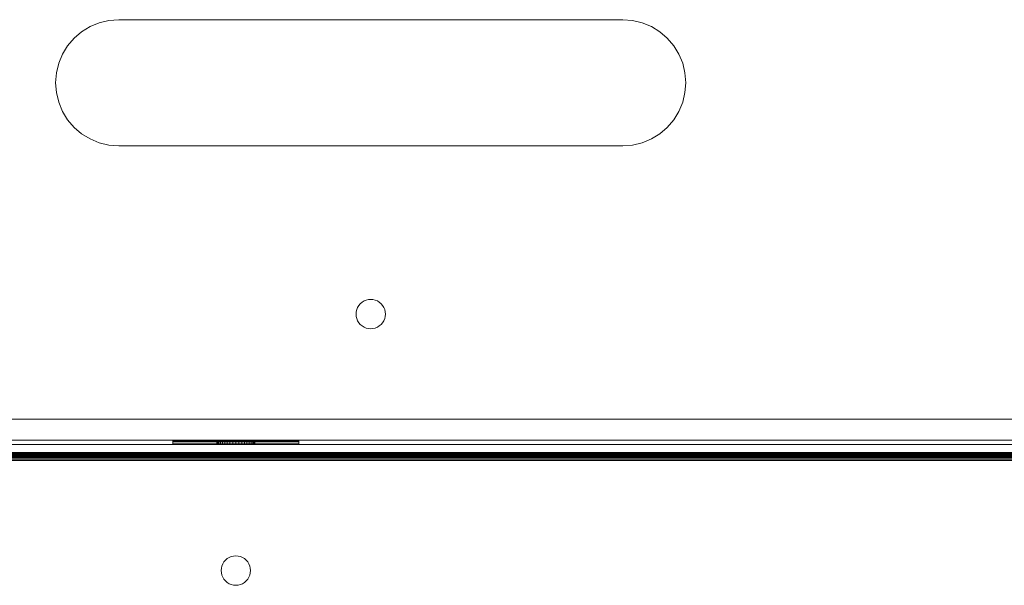
# Model space of a CAD drawing. Units: millimetres. Extents: x -7637 to 7636, y -744 to 4372.
# Drawn here: x -6679 to -6562, y 2334 to 2401 of the extents above; entities that cross this region are included whole.
import ezdxf

# ---------------------------------------------------------------- set-up
doc = ezdxf.new("R2010")
doc.units = ezdxf.units.MM
doc.header["$MEASUREMENT"] = 0
doc.layers.add('0_Pen_No__1', color=7, linetype='Continuous', lineweight=13)

msp = doc.modelspace()

# ---------------------------------------------------------------- linework, layer by layer
at = {"layer": '0_Pen_No__1', "linetype": 'Continuous'}
for p, q in [((-6671.03, 2400.08), (-6672.03, 2399.46)), ((-6671.03, 2400.08), (-6669.94, 2400.53)), ((-6669.94, 2400.53), (-6668.8, 2400.8)), ((-6667.62, 2400.89), (-6668.8, 2400.8)), ((-6607.62, 2400.89), (-6667.62, 2400.89)), ((-6607.62, 2400.89), (-6606.45, 2400.8)), ((-6605.31, 2400.53), (-6606.45, 2400.8)), ((-6605.31, 2400.53), (-6604.22, 2400.08)), ((-6604.22, 2400.08), (-6603.22, 2399.46)), ((-6672.93, 2398.7), (-6672.03, 2399.46)), ((-6602.32, 2398.7), (-6603.22, 2399.46)), ((-6674.31, 2396.8), (-6673.69, 2397.8)), ((-6672.93, 2398.7), (-6673.69, 2397.8)), ((-6602.32, 2398.7), (-6601.56, 2397.8)), ((-6600.94, 2396.8), (-6601.56, 2397.8)), ((-6674.76, 2395.71), (-6674.31, 2396.8)), ((-6600.94, 2396.8), (-6600.49, 2395.71)), ((-6674.76, 2395.71), (-6675.03, 2394.57)), ((-6600.49, 2395.71), (-6600.22, 2394.57)), ((-6675.12, 2393.39), (-6675.03, 2394.57)), ((-6600.12, 2393.39), (-6600.22, 2394.57)), ((-6675.12, 2393.39), (-6675.03, 2392.22)), ((-6600.12, 2393.39), (-6600.22, 2392.22)), ((-6674.76, 2391.08), (-6675.03, 2392.22)), ((-6600.49, 2391.08), (-6600.22, 2392.22)), ((-6674.31, 2389.99), (-6674.76, 2391.08)), ((-6600.49, 2391.08), (-6600.94, 2389.99)), ((-6674.31, 2389.99), (-6673.69, 2388.99)), ((-6600.94, 2389.99), (-6601.56, 2388.99)), ((-6672.93, 2388.09), (-6673.69, 2388.99)), ((-6602.32, 2388.09), (-6601.56, 2388.99)), ((-6672.93, 2388.09), (-6672.03, 2387.33)), ((-6671.03, 2386.71), (-6672.03, 2387.33)), ((-6604.22, 2386.71), (-6603.22, 2387.33)), ((-6602.32, 2388.09), (-6603.22, 2387.33)), ((-6669.94, 2386.26), (-6671.03, 2386.71)), ((-6669.94, 2386.26), (-6668.8, 2385.99)), ((-6667.62, 2385.89), (-6668.8, 2385.99)), ((-6607.62, 2385.89), (-6606.45, 2385.99)), ((-6605.31, 2386.26), (-6606.45, 2385.99)), ((-6604.22, 2386.71), (-6605.31, 2386.26)), ((-6667.62, 2385.89), (-6607.62, 2385.89)), ((-6638.65, 2367.31), (-6638.86, 2367.13)), ((-6638.42, 2367.45), (-6638.65, 2367.31)), ((-6638.17, 2367.56), (-6638.42, 2367.45)), ((-6637.9, 2367.62), (-6638.17, 2367.56)), ((-6637.62, 2367.64), (-6637.9, 2367.62)), ((-6637.35, 2367.62), (-6637.62, 2367.64)), ((-6637.08, 2367.56), (-6637.35, 2367.62)), ((-6636.83, 2367.45), (-6637.08, 2367.56)), ((-6636.6, 2367.31), (-6636.83, 2367.45)), ((-6636.39, 2367.13), (-6636.6, 2367.31)), ((-6639.35, 2366.17), (-6639.37, 2365.89)), ((-6639.29, 2366.43), (-6639.35, 2366.17)), ((-6639.18, 2366.69), (-6639.29, 2366.43)), ((-6639.04, 2366.92), (-6639.18, 2366.69)), ((-6638.86, 2367.13), (-6639.04, 2366.92)), ((-6636.21, 2366.92), (-6636.39, 2367.13)), ((-6636.07, 2366.69), (-6636.21, 2366.92)), ((-6635.96, 2366.43), (-6636.07, 2366.69)), ((-6635.9, 2366.17), (-6635.96, 2366.43)), ((-6635.87, 2365.89), (-6635.9, 2366.17)), ((-6639.37, 2365.89), (-6639.35, 2365.62)), ((-6639.35, 2365.62), (-6639.29, 2365.35)), ((-6639.29, 2365.35), (-6639.18, 2365.1)), ((-6639.18, 2365.1), (-6639.04, 2364.87)), ((-6639.04, 2364.87), (-6638.86, 2364.66)), ((-6636.39, 2364.66), (-6636.21, 2364.87)), ((-6636.21, 2364.87), (-6636.07, 2365.1)), ((-6636.07, 2365.1), (-6635.96, 2365.35)), ((-6635.96, 2365.35), (-6635.9, 2365.62)), ((-6635.9, 2365.62), (-6635.87, 2365.89)), ((-6638.86, 2364.66), (-6638.65, 2364.48)), ((-6638.65, 2364.48), (-6638.42, 2364.33)), ((-6638.42, 2364.33), (-6638.17, 2364.23)), ((-6638.17, 2364.23), (-6637.9, 2364.17)), ((-6637.9, 2364.17), (-6637.62, 2364.14)), ((-6637.62, 2364.14), (-6637.35, 2364.17)), ((-6637.35, 2364.17), (-6637.08, 2364.23)), ((-6637.08, 2364.23), (-6636.83, 2364.33)), ((-6636.83, 2364.33), (-6636.6, 2364.48)), ((-6636.6, 2364.48), (-6636.39, 2364.66)), ((-6509.62, 2353.39), (-6765.62, 2353.39)), ((-6661.17, 2350.89), (-6765.62, 2350.89)), ((-6661.17, 2350.89), (-6661.17, 2350.86)), ((-6646.22, 2350.89), (-6661.17, 2350.89)), ((-6661.17, 2350.86), (-6661.17, 2350.74)), ((-6661.17, 2350.86), (-6646.17, 2350.86)), ((-6655.92, 2350.86), (-6655.92, 2350.39)), ((-6655.9, 2350.86), (-6655.9, 2350.39)), ((-6655.9, 2350.86), (-6655.9, 2350.39)), ((-6655.81, 2350.86), (-6655.81, 2350.39)), ((-6655.81, 2350.86), (-6655.81, 2350.39)), ((-6655.68, 2350.86), (-6655.68, 2350.39)), ((-6655.68, 2350.86), (-6655.68, 2350.39)), ((-6655.5, 2350.86), (-6655.5, 2350.39)), ((-6655.5, 2350.86), (-6655.5, 2350.39)), ((-6655.27, 2350.86), (-6655.27, 2350.39)), ((-6655.27, 2350.86), (-6655.27, 2350.39)), ((-6655, 2350.86), (-6655, 2350.39)), ((-6655, 2350.86), (-6655, 2350.39)), ((-6654.7, 2350.86), (-6654.7, 2350.39)), ((-6654.7, 2350.86), (-6654.7, 2350.39)), ((-6654.37, 2350.86), (-6654.37, 2350.39)), ((-6654.37, 2350.86), (-6654.37, 2350.39)), ((-6654.03, 2350.39), (-6654.03, 2350.86)), ((-6654.03, 2350.86), (-6654.03, 2350.39)), ((-6653.67, 2350.39), (-6653.67, 2350.86)), ((-6653.67, 2350.39), (-6653.67, 2350.86)), ((-6653.32, 2350.86), (-6653.32, 2350.39)), ((-6653.32, 2350.86), (-6653.32, 2350.39)), ((-6652.98, 2350.86), (-6652.98, 2350.39)), ((-6652.98, 2350.86), (-6652.98, 2350.39)), ((-6652.65, 2350.86), (-6652.65, 2350.39)), ((-6652.65, 2350.86), (-6652.65, 2350.39)), ((-6652.35, 2350.86), (-6652.35, 2350.39)), ((-6652.35, 2350.86), (-6652.35, 2350.39)), ((-6652.08, 2350.86), (-6652.08, 2350.39)), ((-6652.08, 2350.86), (-6652.08, 2350.39)), ((-6651.85, 2350.86), (-6651.85, 2350.39)), ((-6651.85, 2350.86), (-6651.85, 2350.39)), ((-6651.67, 2350.86), (-6651.67, 2350.39)), ((-6651.67, 2350.86), (-6651.67, 2350.39)), ((-6651.53, 2350.86), (-6651.53, 2350.39)), ((-6651.53, 2350.86), (-6651.53, 2350.39)), ((-6651.45, 2350.86), (-6651.45, 2350.39)), ((-6651.45, 2350.86), (-6651.45, 2350.39)), ((-6651.42, 2350.86), (-6651.42, 2350.39)), ((-6646.17, 2350.88), (-6646.22, 2350.89)), ((-6645.95, 2350.89), (-6646.17, 2350.88)), ((-6646.17, 2350.88), (-6646.17, 2350.86)), ((-6646.17, 2350.86), (-6646.17, 2350.74)), ((-6509.62, 2350.89), (-6645.95, 2350.89)), ((-6612.3, 2350.89), (-6612.91, 2350.89)), ((-6600.3, 2350.89), (-6600.91, 2350.89)), ((-6588.3, 2350.89), (-6588.91, 2350.89)), ((-6576.3, 2350.89), (-6576.91, 2350.89)), ((-6564.3, 2350.89), (-6564.91, 2350.89)), ((-6815.17, 2350.39), (-6661.17, 2350.39)), ((-6661.17, 2350.74), (-6661.17, 2350.56)), ((-6646.17, 2350.74), (-6661.17, 2350.74)), ((-6661.17, 2350.56), (-6661.17, 2350.39)), ((-6646.17, 2350.56), (-6661.17, 2350.56)), ((-6646.17, 2350.39), (-6661.17, 2350.39)), ((-6646.17, 2350.74), (-6646.17, 2350.56)), ((-6646.17, 2350.56), (-6646.17, 2350.39)), ((-6646.17, 2350.39), (-6495.67, 2350.39)), ((-6818.34, 2349.44), (-6431.86, 2349.44)), ((-6509.62, 2349.4), (-6765.62, 2349.4)), ((-6765.62, 2349.36), (-6478.28, 2349.3)), ((-6509.62, 2349.26), (-6765.62, 2349.26)), ((-6509.62, 2349.17), (-6765.62, 2349.17)), ((-6765.62, 2349.08), (-6509.62, 2349.08)), ((-6509.62, 2349.05), (-6765.62, 2349.05)), ((-6509.62, 2348.93), (-6765.62, 2348.93)), ((-6509.62, 2348.79), (-6765.62, 2348.79)), ((-6509.62, 2348.64), (-6765.62, 2348.64)), ((-6765.62, 2348.49), (-6509.62, 2348.49)), ((-6654.7, 2336.81), (-6654.91, 2336.63)), ((-6654.47, 2336.95), (-6654.7, 2336.81)), ((-6654.22, 2337.06), (-6654.47, 2336.95)), ((-6653.95, 2337.12), (-6654.22, 2337.06)), ((-6653.67, 2337.14), (-6653.95, 2337.12)), ((-6653.4, 2337.12), (-6653.67, 2337.14)), ((-6653.13, 2337.06), (-6653.4, 2337.12)), ((-6652.88, 2336.95), (-6653.13, 2337.06)), ((-6652.65, 2336.81), (-6652.88, 2336.95)), ((-6652.44, 2336.63), (-6652.65, 2336.81)), ((-6655.4, 2335.67), (-6655.42, 2335.39)), ((-6655.34, 2335.93), (-6655.4, 2335.67)), ((-6655.23, 2336.19), (-6655.34, 2335.93)), ((-6655.09, 2336.42), (-6655.23, 2336.19)), ((-6654.91, 2336.63), (-6655.09, 2336.42)), ((-6652.26, 2336.42), (-6652.44, 2336.63)), ((-6652.12, 2336.19), (-6652.26, 2336.42)), ((-6652.01, 2335.93), (-6652.12, 2336.19)), ((-6651.95, 2335.67), (-6652.01, 2335.93)), ((-6651.92, 2335.39), (-6651.95, 2335.67)), ((-6655.42, 2335.39), (-6655.4, 2335.12)), ((-6655.4, 2335.12), (-6655.34, 2334.85)), ((-6655.34, 2334.85), (-6655.23, 2334.6)), ((-6655.23, 2334.6), (-6655.09, 2334.37)), ((-6652.26, 2334.37), (-6652.12, 2334.6)), ((-6652.12, 2334.6), (-6652.01, 2334.85)), ((-6652.01, 2334.85), (-6651.95, 2335.12)), ((-6651.95, 2335.12), (-6651.92, 2335.39)), ((-6655.09, 2334.37), (-6654.91, 2334.16)), ((-6654.91, 2334.16), (-6654.7, 2333.98)), ((-6654.7, 2333.98), (-6654.47, 2333.83)), ((-6654.47, 2333.83), (-6654.22, 2333.73)), ((-6654.22, 2333.73), (-6653.95, 2333.67)), ((-6653.95, 2333.67), (-6653.67, 2333.64)), ((-6653.67, 2333.64), (-6653.4, 2333.67)), ((-6653.4, 2333.67), (-6653.13, 2333.73)), ((-6653.13, 2333.73), (-6652.88, 2333.83)), ((-6652.88, 2333.83), (-6652.65, 2333.98)), ((-6652.65, 2333.98), (-6652.44, 2334.16)), ((-6652.44, 2334.16), (-6652.26, 2334.37))]:
    msp.add_line(p, q, dxfattribs=at)

doc.saveas('drawing.dxf')
